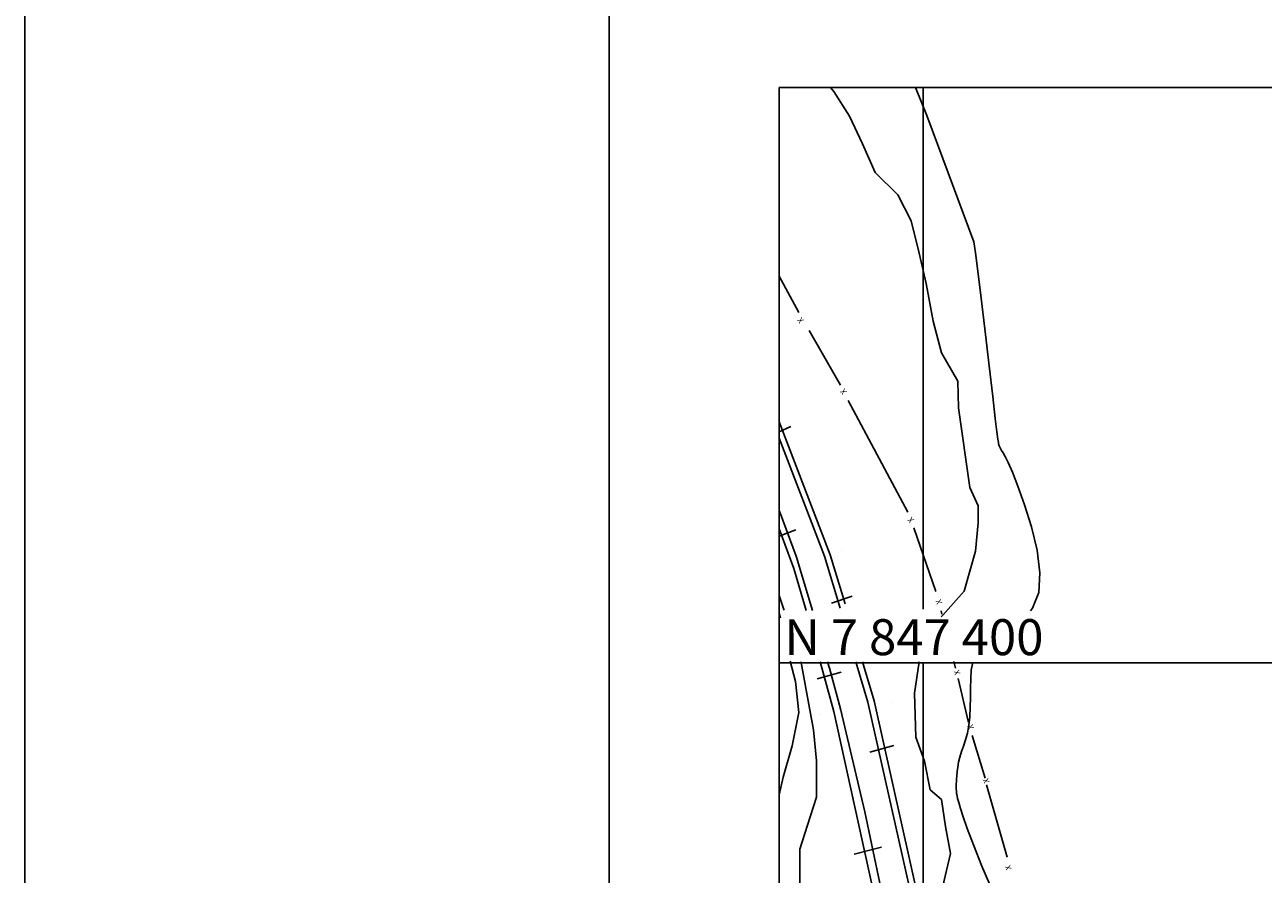
# Model space of a CAD drawing. Units: metres. Extents: x -148 to 148, y -105 to 105.
# Drawn here: x -148 to -118, y -24 to -2 of the extents above; entities that cross this region are included whole.
import ezdxf
from ezdxf.enums import TextEntityAlignment as Align

# ---------------------------------------------------------------- set-up
doc = ezdxf.new("R2010")
doc.units = ezdxf.units.M
doc.header["$MEASUREMENT"] = 0
for name, color, linetype, lineweight in [('0_1', 1, 'Continuous', 0), ('13', 1, 'Continuous', 0), ('16', 1, 'Continuous', 0), ('18', 1, 'Continuous', 0), ('2', 1, 'Continuous', 0), ('5', 1, 'Continuous', 0), ('55', 1, 'Continuous', 0), ('FORMATO', 1, 'Continuous', 0)]:
    doc.layers.add(name, color=color, linetype=linetype, lineweight=lineweight)
doc.styles.add('Style-ENGINEERING', font='ENGINEERING.shx')
doc.styles.add('Style-WORKING', font='WORKING.shx')

msp = doc.modelspace()

# ---------------------------------------------------------------- linework, layer by layer
at = {"layer": '0_1', "color": 7, "linetype": 'Continuous', "lineweight": -3}
msp.add_line((-133.88, 97.505), (-133.88, -95.275), dxfattribs=at)
at = {"layer": '13', "color": 1, "linetype": 'Continuous', "lineweight": -3}
for p, q in [((-128.342, -15.75), (-129.619, -12.426)), ((-129.619, -12.671), (-129.334, -12.537)), ((-128.487, -15.786), (-129.619, -12.829)), ((-129.619, -15.103), (-129.255, -16.091)), ((-129.619, -15.286), (-129.209, -15.126)), ((-128.49, -15.793), (-128.49, -15.793)), ((-128.1, -17.087), (-128.487, -15.786)), ((-128.345, -15.747), (-128.345, -15.747)), ((-127.973, -16.975), (-128.342, -15.75)), ((-128.06, -15.633), (-128.06, -15.633)), ((-129.284, -16.061), (-129.284, -16.061)), ((-129.255, -16.091), (-128.946, -17.148)), ((-129.135, -15.999), (-129.135, -15.999)), ((-129.577, -16.141), (-129.577, -16.141)), ((-128.314, -16.963), (-127.794, -16.785)), ((-127.898, -17.764), (-127.901, -17.756)), ((-128.595, -18.428), (-128.255, -19.675)), ((-127.401, -19.436), (-127.701, -18.428)), ((-127.245, -19.409), (-127.538, -18.428)), ((-128.673, -18.857), (-128.071, -18.686)), ((-125.483, -27.997), (-127.401, -19.436)), ((-127.401, -19.44), (-127.401, -19.44)), ((-127.249, -19.414), (-127.249, -19.414)), ((-125.332, -27.946), (-127.245, -19.409)), ((-126.805, -19.436), (-126.805, -19.436)), ((-128.611, -19.757), (-128.611, -19.757)), ((-128.265, -19.663), (-128.26, -19.675)), ((-128.255, -19.675), (-126.366, -28.242)), ((-128.114, -19.616), (-128.114, -19.616)), ((-127.355, -20.686), (-126.755, -20.523)), ((-127.746, -23.246), (-127.064, -23.068))]:
    msp.add_line(p, q, dxfattribs=at)
for points in [[(-128.792, -17.145), (-129.194, -15.787), (-129.615, -14.658), (-129.619, -14.646)], [(-125.253, -32.779), (-127.475, -22.183), (-128.091, -19.603), (-128.365, -18.588), (-128.412, -18.428)]]:
    msp.add_lwpolyline(points, dxfattribs=at)
at = {"layer": '16', "color": 1, "linetype": 'Continuous', "lineweight": -3}
for p, q in [((-129.619, -8.78), (-129.129, -9.686)), ((-128.87, -10.139), (-128.091, -11.503)), ((-126.405, -14.682), (-127.897, -11.892)), ((-126.249, -15.079), (-125.698, -16.668)), ((-125.548, -17.236), (-125.568, -17.155)), ((-125.211, -18.584), (-125.253, -18.418)), ((-125.146, -18.843), (-124.886, -19.946)), ((-124.789, -20.271), (-124.465, -21.341)), ((-124.432, -21.504), (-123.914, -23.321))]:
    msp.add_line(p, q, dxfattribs=at)
at = {"layer": '18', "color": 7, "linetype": 'Continuous', "lineweight": -3}
for p, q in [((-126.019, -17.108), (-126.019, -4.057)), ((-17.299, -18.457), (-129.619, -18.457)), ((-126.019, -45.764), (-126.019, -18.457))]:
    msp.add_line(p, q, dxfattribs=at)
at = {"layer": '2', "color": 7, "linetype": 'Continuous', "lineweight": -3}
for points in [[(-125.568, -17.302), (-125.526, -17.26), (-124.994, -16.657), (-124.71, -15.662), (-124.639, -14.952), (-124.639, -14.524), (-124.853, -14.063), (-125.136, -12.073), (-125.154, -11.405), (-125.558, -10.694), (-125.767, -9.899), (-125.944, -8.957), (-126.118, -8.201), (-126.319, -7.395), (-126.65, -6.742), (-127.219, -6.181), (-127.54, -5.464), (-127.862, -4.771), (-128.254, -4.156), (-128.337, -4.057)], [(-124.75, -7.916), (-125.93, -4.757), (-126.212, -4.057)], [(-124.75, -7.916), (-124.71, -8.194), (-124.592, -9.121), (-124.474, -10.098), (-124.367, -11.022), (-124.279, -11.792), (-124.216, -12.335), (-124.174, -12.674), (-124.15, -12.86), (-124.137, -12.943), (-124.13, -12.976), (-124.123, -13.001), (-124.115, -13.027), (-124.104, -13.057), (-124.085, -13.093), (-124.059, -13.137), (-124.02, -13.195), (-123.966, -13.29), (-123.889, -13.443), (-123.786, -13.682), (-123.649, -14.03), (-123.48, -14.5), (-123.309, -15.051), (-123.169, -15.636), (-123.096, -16.202), (-123.125, -16.697), (-123.279, -17.083), (-123.335, -17.149)], [(-129.495, -17.139), (-129.504, -17.118), (-129.619, -16.768)], [(-129.593, -17.332), (-129.615, -17.224), (-129.619, -17.211)], [(-129.301, -20.533), (-129.128, -19.695), (-129.21, -18.922), (-129.35, -18.415)], [(-128.689, -20.906), (-128.762, -20.131), (-128.9, -19.404), (-129.06, -18.496), (-129.078, -18.428)], [(-125.375, -27.333), (-125.395, -27.104), (-125.442, -26.339), (-125.557, -25.54), (-125.609, -24.784), (-125.498, -23.939), (-125.332, -23.223), (-125.456, -22.554), (-125.562, -21.878), (-125.846, -21.631), (-125.989, -20.919), (-126.202, -20.316), (-126.237, -19.214), (-126.121, -18.428)], [(-124.786, -18.48), (-124.815, -18.641), (-124.83, -18.854), (-124.835, -19.086), (-124.838, -19.326), (-124.844, -19.568), (-124.854, -19.802), (-124.877, -20.018), (-124.912, -20.211), (-124.958, -20.382), (-125.008, -20.536), (-125.057, -20.677), (-125.1, -20.813), (-125.132, -20.942), (-125.155, -21.065), (-125.169, -21.178), (-125.18, -21.279), (-125.185, -21.363), (-125.188, -21.429), (-125.191, -21.479), (-125.192, -21.518), (-125.192, -21.55), (-125.191, -21.577), (-125.191, -21.606), (-125.188, -21.664), (-125.185, -21.692), (-125.184, -21.721), (-125.18, -21.75), (-125.172, -21.789), (-125.156, -21.852), (-125.128, -21.952), (-125.083, -22.099), (-125.015, -22.309), (-124.915, -22.604), (-124.763, -23.006), (-124.547, -23.541), (-124.254, -24.233)], [(-129.619, -21.762), (-129.523, -21.312), (-129.301, -20.533)], [(-127.079, -32.828), (-127.302, -31.338), (-127.406, -30.606), (-127.508, -29.828), (-127.736, -29.048), (-127.972, -28.249), (-128.157, -27.47), (-128.361, -26.757), (-128.549, -25.989), (-128.821, -25.166), (-129.105, -24.03), (-129.105, -23.122), (-128.911, -22.519), (-128.69, -21.819), (-128.689, -20.906)]]:
    msp.add_lwpolyline(points, dxfattribs=at)
at = {"layer": '55', "color": 7, "linetype": 'Continuous', "lineweight": -3}
for p, q in [((-17.299, -4.057), (-129.619, -4.057)), ((-129.619, -4.057), (-129.619, -76.057))]:
    msp.add_line(p, q, dxfattribs=at)
at = {"layer": 'FORMATO', "color": 7, "linetype": 'Continuous', "lineweight": -3}
msp.add_line((-148.5, 105), (-148.5, -105), dxfattribs=at)

# ---------------------------------------------------------------- texts
at = {"layer": '16', "color": 1, "linetype": 'Continuous', "lineweight": -3, "style": 'Style-ENGINEERING'}
for rotation, p in [(128.2988, (-129.087, -9.881)), (128.2988, (-128.015, -11.667)), (128.2988, (-126.329, -14.879)), (109.6939, (-125.625, -16.927)), (109.6939, (-125.172, -18.695)), (109.6939, (-124.83, -20.059)), (109.6939, (-124.442, -21.405)), (109.6939, (-123.89, -23.58))]:
    msp.add_text('X', height=0.144, rotation=rotation, dxfattribs=at).set_placement(p, align=Align.MIDDLE_CENTER)
at = {"layer": '5', "color": 7, "linetype": 'Continuous', "lineweight": -3, "style": 'Style-WORKING'}
msp.add_text('N 7 847 400', height=0.9, dxfattribs=at).set_placement((-129.492, -18.262))

doc.saveas('drawing.dxf')
